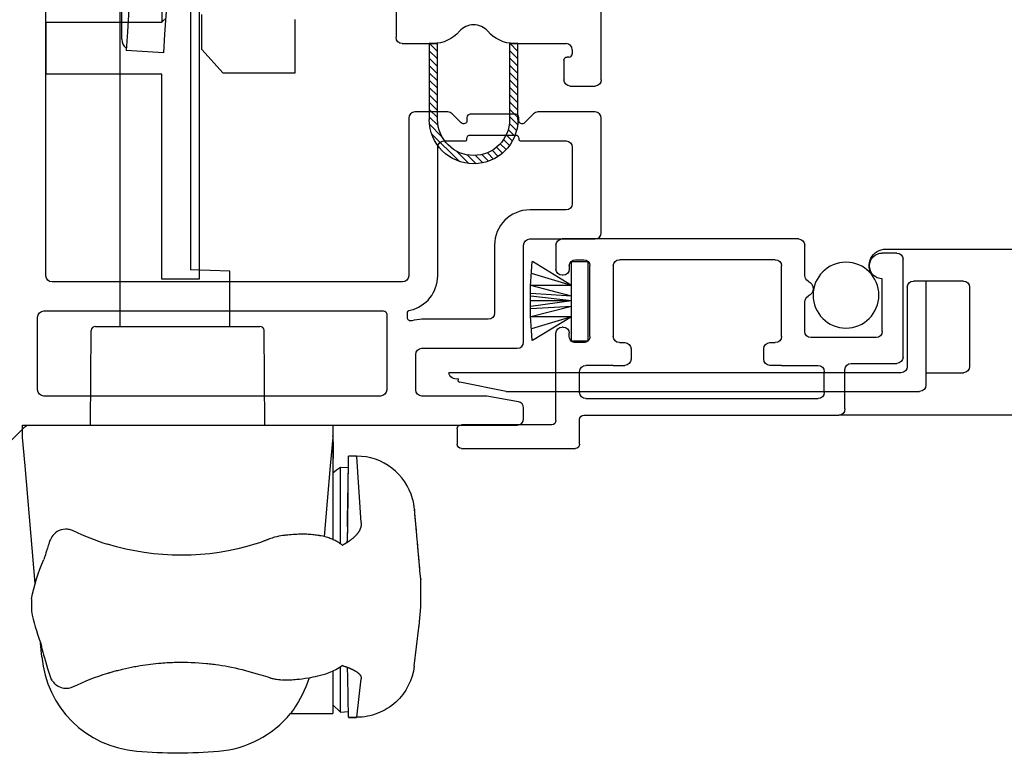
# Model space of a CAD drawing. Units: inches. Extents: x 818.4 to 852.2, y -19.1 to 31.
# Drawn here: x 829.7 to 832.1, y 23.5 to 25.2 of the extents above; entities that cross this region are included whole.
import ezdxf

# ---------------------------------------------------------------- set-up
doc = ezdxf.new("R2010")
doc.units = ezdxf.units.IN
doc.header["$MEASUREMENT"] = 0

# ---------------------------------------------------------------- blocks, each defined once
blk = doc.blocks.new('A$C64443526')
at = {"color": 7, "linetype": 'Continuous', "lineweight": -3}
for p, q in [((0, 0.2025), (0, 1.48)), ((0.495, 0.49), (0.495, 0.305)), ((0.2095, 0.29), (0.085, 0.29)), ((0.2207, 0.2907), (0.201, 0.2711)), ((0.2022, 0.29), (0.201, 0.2888)), ((0.201, 0.1069), (0.201, 0.29)), ((0.201, 0.29), (0.2095, 0.29)), ((0.221, 0.2908), (0.221, 0.1069)), ((0.3947, 0.1069), (0.3947, 0.2908)), ((0.3972, 0.2905), (0.3947, 0.288)), ((0.4144, 0.29), (0.3947, 0.2704)), ((0.4062, 0.29), (0.4147, 0.29)), ((0.48, 0.29), (0.4062, 0.29)), ((0.4147, 0.29), (0.4147, 0.1069)), ((0.07, 0.275), (0.07, 0.2655)), ((0.221, 0.2734), (0.201, 0.2534)), ((0.4147, 0.2727), (0.3947, 0.2527)), ((0.078, 0.2575), (0.082, 0.2575)), ((0.09, 0.2495), (0.09, 0.2025)), ((0.221, 0.2557), (0.201, 0.2357)), ((0.221, 0.238), (0.201, 0.218)), ((0.4147, 0.255), (0.3947, 0.235)), ((0.221, 0.2204), (0.201, 0.2004)), ((0.4147, 0.2373), (0.3947, 0.2173)), ((0.4147, 0.2197), (0.3947, 0.1997)), ((0.221, 0.2027), (0.201, 0.1827)), ((0.4147, 0.202), (0.3947, 0.182)), ((0.075, 0.1875), (0.015, 0.1875)), ((0.221, 0.185), (0.201, 0.165)), ((0.221, 0.1673), (0.201, 0.1473)), ((0.4147, 0.1843), (0.3947, 0.1643)), ((0.4147, 0.1666), (0.3947, 0.1466)), ((0.221, 0.1497), (0.201, 0.1297)), ((0.4147, 0.1489), (0.3947, 0.1289)), ((0.221, 0.132), (0.201, 0.112)), ((0.4147, 0.1313), (0.3947, 0.1113)), ((0.221, 0.1143), (0.2017, 0.095)), ((0.2215, 0.0972), (0.2044, 0.08)), ((0.4141, 0.0953), (0.3842, 0.0653)), ((0.4147, 0.1136), (0.3935, 0.0924)), ((0.2245, 0.0824), (0.2088, 0.0668)), ((0.4091, 0.0726), (0.3422, 0.0056)), ((0.2294, 0.0696), (0.2145, 0.0548)), ((0.2358, 0.0584), (0.2214, 0.044)), ((0.2436, 0.0485), (0.2294, 0.0343)), ((0.2526, 0.0398), (0.2384, 0.0256)), ((0.263, 0.0325), (0.2485, 0.018)), ((0.2747, 0.0266), (0.2596, 0.0115)), ((0.3494, 0.0306), (0.3195, 0.0006)), ((0.2881, 0.0223), (0.272, 0.0062)), ((0.3036, 0.0201), (0.2858, 0.0023)), ((0.3224, 0.0212), (0.3014, 0.0002))]:
    blk.add_line(p, q, dxfattribs=at)
at = {"color": 7, "linetype": 'Continuous', "lineweight": -3, "extrusion": (0, 0, -1)}
for centre, radius, start, end in [((-0.3079, 0.29), 0.045, 40.8322, 139.1678), ((-0.085, 0.275), 0.015, 0, 90), ((-0.2095, 0.375), 0.085, 262.2335, 270), ((-0.4062, 0.375), 0.085, 270, 277.7665), ((-0.078, 0.2655), 0.008, 270, 0)]:
    blk.add_arc(centre, radius, start, end, dxfattribs=at)
at = {"color": 7, "linetype": 'Continuous', "lineweight": -3}
for centre, radius, start, end in [((0.2095, 0.375), 0.085, 270, 319.1678), ((0.4062, 0.375), 0.085, 220.8322, 270), ((0.48, 0.305), 0.015, 270, 0), ((0.082, 0.2495), 0.008, 0, 90), ((0.015, 0.2025), 0.015, 180, 270), ((0.075, 0.2025), 0.015, 270, 0), ((0.3079, 0.1069), 0.1069, 180, 360), ((0.3079, 0.1069), 0.0869, 180, 0)]:
    blk.add_arc(centre, radius, start, end, dxfattribs=at)
blk = doc.blocks.new('A$C4F513CD0')
at = {"color": 7, "linetype": 'Continuous', "lineweight": -3}
for p, q in [((4.2506, 0.505), (4.8206, 0.505)), ((4.0403, 0.4807), (0, 0.4807)), ((4.2356, 0.4166), (4.2356, 0.49)), ((4.8356, 0.49), (4.8356, 0.4325)), ((3.9986, 0.22), (3.9986, 0.456)), ((4.0136, 0.471), (4.0486, 0.471)), ((4.3066, 0.455), (4.6826, 0.455)), ((4.7886, 0.455), (4.7686, 0.455)), ((4.2916, 0.27), (4.2916, 0.44)), ((4.6976, 0.44), (4.6976, 0.27)), ((4.7536, 0.27), (4.7536, 0.44)), ((4.7985, 0.4504), (4.7585, 0.4504)), ((4.7585, 0.4504), (4.7585, 0.2584)), ((4.7985, 0.2584), (4.7985, 0.4504)), ((4.7985, 0.3924), (4.8925, 0.4504)), ((4.8036, 0.44), (4.8036, 0.4325)), ((4.0486, 0.282), (4.0486, 0.409)), ((4.7985, 0.3924), (4.8945, 0.4214)), ((4.8186, 0.4175), (4.8206, 0.4175)), ((3.8382, 0.3885), (3.8382, 0.1975)), ((3.8532, 0.4035), (3.9736, 0.4035)), ((3.9436, 0.4035), (3.9436, 0.1525)), ((3.9886, 0.3885), (3.9886, 0.1975)), ((4.7985, 0.3674), (4.8965, 0.3924)), ((4.7985, 0.3924), (4.8965, 0.3924)), ((4.7985, 0.3674), (4.8965, 0.3734)), ((4.7985, 0.3554), (4.8965, 0.3674)), ((4.2356, 0.282), (4.2356, 0.3534)), ((4.7985, 0.3554), (4.8965, 0.3424)), ((4.7985, 0.3554), (4.8965, 0.3554)), ((4.7985, 0.3424), (4.8965, 0.3174)), ((4.7985, 0.3424), (4.8965, 0.3364)), ((4.7985, 0.3174), (4.8945, 0.2884)), ((4.7985, 0.3174), (4.8925, 0.2604)), ((4.7985, 0.3174), (4.8965, 0.3174)), ((4.8186, 0.2925), (4.8206, 0.2925)), ((4.0636, 0.267), (4.2206, 0.267)), ((4.8036, 0.27), (4.8036, 0.2775)), ((4.8356, 0.067), (4.8356, 0.2775)), ((4.3196, 0.255), (4.3066, 0.255)), ((4.3346, 0.215), (4.3346, 0.24)), ((4.6546, 0.24), (4.6546, 0.215)), ((4.6826, 0.255), (4.6696, 0.255)), ((4.7585, 0.2584), (4.7985, 0.2584)), ((4.7686, 0.255), (4.7886, 0.255)), ((4.1236, 0.205), (4.0136, 0.205)), ((4.1386, 0.095), (4.1386, 0.19)), ((4.2916, 0.2), (4.2036, 0.2)), ((4.2916, 0.2), (4.3196, 0.2)), ((4.6976, 0.2), (4.6696, 0.2)), ((4.6976, 0.2), (4.7636, 0.2)), ((3.9436, 0.1825), (3.8532, 0.1825)), ((4.0036, 0.1825), (5.0942, 0.1825)), ((4.1886, 0.135), (4.1886, 0.185)), ((4.7786, 0.135), (4.7786, 0.185)), ((5.0717, 0.1675), (5.0717, 0.1642)), ((4.9561, 0.1375), (5.0676, 0.1593)), ((4.9561, 0.1375), (3.9586, 0.1375)), ((4.7636, 0.12), (4.2036, 0.12)), ((0, 0.08), (4.1536, 0.08)), ((4.7686, 0.08), (4.1536, 0.08)), ((4.7786, 0.01), (4.7786, 0.07)), ((4.8456, 0.057), (5.0636, 0.057)), ((5.0736, 0.047), (5.0736, 0.01)), ((5.0636, 0), (4.7886, 0))]:
    blk.add_line(p, q, dxfattribs=at)
blk.add_circle((4.1362, 0.3695), 0.0794, dxfattribs=at)
for centre, radius, start, end in [((4.2506, 0.49), 0.015, 90, 180), ((4.8206, 0.49), 0.015, 0, 90), ((4.0403, 0.4407), 0.04, 323.4304, 90), ((4.0136, 0.456), 0.015, 90, 180), ((4.0486, 0.44), 0.031, 270, 90), ((4.3066, 0.44), 0.015, 90, 180), ((4.6826, 0.44), 0.015, 0, 90), ((4.7686, 0.44), 0.015, 90, 180), ((4.7886, 0.44), 0.015, 0, 90), ((4.8186, 0.4325), 0.015, 180, 270), ((4.8206, 0.4325), 0.015, 270, 0), ((3.8235, 0.3554), 1.0738, 354.9245, 5.0755), ((4.2206, 0.4166), 0.015, 295.3769, 0), ((3.8532, 0.3885), 0.015, 90, 180), ((3.9736, 0.3885), 0.015, 0, 90), ((4.2356, 0.385), 0.02, 115.3769, 244.6231), ((4.2206, 0.3534), 0.015, 0, 64.6231), ((4.8186, 0.2775), 0.015, 90, 180), ((4.8206, 0.2775), 0.015, 0, 90), ((4.0636, 0.282), 0.015, 180, 270), ((4.2206, 0.282), 0.015, 270, 0), ((4.3066, 0.27), 0.015, 180, 270), ((4.6826, 0.27), 0.015, 270, 0), ((4.7686, 0.27), 0.015, 180, 228.1897), ((4.7886, 0.27), 0.015, 311.8103, 0), ((4.3196, 0.24), 0.015, 0, 90), ((4.6696, 0.24), 0.015, 90, 180), ((4.7686, 0.27), 0.015, 228.1897, 270), ((4.7886, 0.27), 0.015, 270, 311.8103), ((4.0136, 0.22), 0.015, 180, 270), ((4.3196, 0.215), 0.015, 270, 0), ((4.6696, 0.215), 0.015, 180, 270), ((3.8532, 0.1975), 0.015, 180, 270), ((4.0036, 0.1975), 0.015, 180, 270), ((4.1236, 0.19), 0.015, 0, 90), ((4.2036, 0.185), 0.015, 90, 180), ((4.7636, 0.185), 0.015, 0, 90), ((5.0755, 0.1863), 0.0191, 258.6451, 348.6451), ((3.9586, 0.1525), 0.015, 180, 270), ((5.0667, 0.1642), 0.005, 280, 0), ((4.2036, 0.135), 0.015, 180, 270), ((4.7636, 0.135), 0.015, 270, 0), ((4.1536, 0.095), 0.015, 180, 270), ((4.7686, 0.07), 0.01, 0, 90), ((4.8456, 0.067), 0.01, 180, 270), ((5.0636, 0.047), 0.01, 0, 90), ((4.7886, 0.01), 0.01, 180, 270), ((5.0636, 0.01), 0.01, 270, 0)]:
    blk.add_arc(centre, radius, start, end, dxfattribs=at)
blk = doc.blocks.new('A$C44C61758')
at = {"color": 7, "lineweight": -3}
for p, q in [((0.7206, 1.7206), (0.7206, 2.503)), ((0.6808, 2.1426), (0.7074, 1.7385)), ((0.591, 2.1367), (0.6176, 1.7326)), ((0.6242, 1.8831), (0.6242, 1.7616)), ((0.5552, 1.8203), (0.5552, 1.1643)), ((0.7252, 1.8201), (0.7252, 1.028)), ((0.5342, 1.7928), (0.5342, 1.1421)), ((0.3032, 1.7683), (0.3032, 1.6383)), ((0.5282, 1.6958), (0.5282, 1.7798)), ((0.6242, 1.7617), (0.6231, 1.7628)), ((0.9032, 1.7616), (0.6242, 1.7616)), ((0.9032, 1.6366), (0.9032, 1.7616)), ((0.7074, 1.7385), (0.7104, 1.6936)), ((0.6176, 1.7326), (0.6206, 1.6877)), ((0.4764, 1.6383), (0.5282, 1.6958)), ((0.6206, 1.6877), (0.7104, 1.6936)), ((0.3032, 1.6383), (0.4764, 1.6383)), ((0.6242, 1.1421), (0.6242, 1.6366)), ((0.6242, 1.6366), (0.9032, 1.6366)), ((0.4602, 1.161), (0.5552, 1.1643)), ((0.4602, 1.028), (0.4602, 1.161)), ((0.5342, 1.1421), (0.6242, 1.1421)), ((0.7845, 1.028), (0.3877, 1.028)), ((0.3758, 0.7901), (0.3777, 1.0181)), ((0.7965, 0.7901), (0.7945, 1.0181)), ((0.9601, 0.79), (0.2121, 0.7902)), ((0.2121, 0.79), (0.2121, 0.76)), ((0.9601, 0.76), (0.9601, 0.79)), ((0.212, 0.7629), (0.2111, 0.7375)), ((0.212, 0.7629), (0.212, 0.7629)), ((0.2121, 0.76), (0.2121, 0.5476)), ((0.2121, 0.76), (0.2181, 0.6916)), ((0.2121, 0.76), (0.2121, 0.5142)), ((0.2121, 0.76), (0.2181, 0.6916)), ((0.9541, 0.6916), (0.9601, 0.76)), ((0.2111, 0.7375), (0.2121, 0.6802)), ((0.1435, 0.5553), (0.1544, 0.7134)), ((0.1545, 0.7151), (0.1738, 0.7151)), ((0.1738, 0.715), (0.1738, 0.715)), ((0.1738, 0.715), (0.1738, 0.7147)), ((0.1761, 0.5483), (0.1738, 0.7134)), ((0.1938, 0.689), (0.1741, 0.6879)), ((0.1938, 0.5041), (0.1938, 0.689)), ((0.2181, 0.6916), (0.233, 0.5213)), ((0.9294, 0.4085), (0.9541, 0.6916)), ((0.1766, 0.5099), (0.1761, 0.5483)), ((0.1766, 0.5533), (0.1773, 0.5085)), ((0.1766, 0.5075), (0.1748, 0.5087)), ((0.1766, 0.5099), (0.1766, 0.5099)), ((0.1766, 0.5099), (0.1766, 0.5075)), ((0.1773, 0.5085), (0.1773, 0.5103)), ((0.1886, 0.5003), (0.1882, 0.5005)), ((0, 0.4186), (0.0018, 0.4388)), ((0, 0.4116), (0, 0.4185)), ((0, 0.3817), (0, 0.4116)), ((0, 0.3517), (0, 0.3817)), ((0.9389, 0.3712), (0.9389, 0.3412)), ((0.004, 0.3059), (0, 0.3517)), ((0.0154, 0.2091), (0.0044, 0.3017)), ((0.9139, 0.2314), (0.9168, 0.2653)), ((0.1766, 0.2062), (0.1748, 0.2055)), ((0.1761, 0.1823), (0.1766, 0.2048)), ((0.1766, 0.2062), (0.1766, 0.2048)), ((0.1766, 0.2048), (0.1766, 0.2048)), ((0.1766, 0.2047), (0.1766, 0.2047)), ((0.1766, 0.2047), (0.1766, 0.2047)), ((0.1766, 0.2047), (0.1766, 0.2047)), ((0.1766, 0.2047), (0.1766, 0.2047)), ((0.1766, 0.2047), (0.1766, 0.2047)), ((0.1766, 0.2047), (0.1766, 0.2047)), ((0.1766, 0.2047), (0.1766, 0.2047)), ((0.1766, 0.2047), (0.1766, 0.2047)), ((0.1883, 0.2102), (0.188, 0.2101)), ((0.1938, 0.0983), (0.1938, 0.2058)), ((0.2121, 0.1961), (0.2121, 0.095)), ((0.1544, 0.0856), (0.1435, 0.1782)), ((0.1738, 0.0856), (0.1761, 0.1823)), ((0.1938, 0.0983), (0.1741, 0.0993)), ((0.2121, 0.1157), (0.1938, 0.0983)), ((0.3138, 0.095), (0.2121, 0.095)), ((0.1738, 0.0856), (0.1545, 0.0856)), ((0.1738, 0.0851), (0.1738, 0.0851))]:
    blk.add_line(p, q, dxfattribs=at)
for centre, radius, start, end in [((136.9933, 133.3928), 189.5344, 223.984374, 223.984832), ((138.2443, 134.5167), 191.2151, 223.96681, 223.967269), ((139.3704, 135.6406), 192.8058, 223.975334, 223.975792), ((280.3715, 272.0145), 388.9667, 224.010329, 224.010559), ((282.8726, 274.0134), 392.1545, 223.96671, 223.966939), ((0.212, 0.7629), 0.0000161, 149.454, 157.4159), ((0.212, 0.7629), 0.00000751, 176.1836, 183.8164), ((0.212, 0.7629), 0.0000181, 149.8874, 156.9825), ((0.212, 0.7629), 0.0000198, 150.1962, 156.6737), ((0.212, 0.7629), 0.0000223, 113.6869, 119.4432), ((0.212, 0.7629), 0.0000253, 150.8984, 155.9715), ((0.2121, 0.7629), 0.0000367, 132.7932, 137.2068), ((0.212, 0.7629), 0.0000332, 114.6371, 118.493), ((0.2121, 0.7628), 0.0000617, 122.016, 125.3641), ((0.2121, 0.7629), 0.0000553, 133.5334, 136.4666), ((0.2121, 0.7628), 0.0000707, 107.154, 109.7159), ((0.2121, 0.7628), 0.0000914, 122.5597, 124.8205), ((0.2121, 0.7628), 0.000128, 115.5674, 117.5627), ((0.2121, 0.7628), 0.000102, 107.5444, 109.3255), ((0.2121, 0.7628), 0.000162, 115.7742, 117.3559), ((0.2121, 0.7627), 0.000181, 115.8579, 117.2722), ((0.2121, 0.7627), 0.000228, 100.6683, 101.9515), ((0.2122, 0.7627), 0.000216, 115.9716, 117.1585), ((0.2121, 0.7626), 0.00028, 100.7885, 101.8313), ((0.2122, 0.7625), 0.000406, 107.9891, 108.8808), ((0.2121, 0.7626), 0.000323, 100.8574, 101.7625), ((0.2122, 0.7626), 0.000368, 107.9426, 108.9273), ((0.2123, 0.7624), 0.000536, 108.0971, 108.7728), ((0.2124, 0.7616), 0.00136, 101.2027, 101.4172), ((0.2122, 0.7624), 0.000539, 103.5977, 104.4748), ((0.2122, 0.7624), 0.000534, 98.8098, 100.1148), ((0.2125, 0.7612), 0.00178, 102.9598, 103.5213), ((0.1314, 0.7134), 0.0424, 0.8832, 1.8047), ((-0.1609, 0.7065), 0.3348, 1.1092, 1.2891), ((-0.8823, 0.6904), 1.0563, 1.1468, 1.2254), ((-2.2979, 0.6622), 2.4722, 1.1002, 1.1428), ((-4.5994, 0.6175), 4.7742, 1.0799, 1.1069), ((-8.0205, 0.5487), 8.196, 1.09118, 1.10974), ((-12.6593, 0.4658), 12.8355, 1.05335, 1.0671), ((-19.2093, 0.3389), 19.3867, 1.06214, 1.07245), ((-27.0273, 0.1893), 27.2061, 1.06356, 1.07181), ((-37.1275, 0.0111), 37.3079, 1.04264, 1.04928), ((-49.3153, -0.2186), 49.4979, 1.04633, 1.05183), ((-64.2506, -0.4923), 64.4357, 1.042568, 1.047151), ((-77.1589, -0.7255), 77.3461, 1.037133, 1.041258), ((-99.0587, -1.1118), 99.2494, 1.027839, 1.031277), ((-121.8253, -1.5461), 122.02, 1.037018, 1.039997), ((-139.8252, -1.862), 140.0227, 1.030179, 1.032929), ((-161.2569, -2.2344), 161.4576, 1.023066, 1.025587), ((-184.8499, -2.6803), 185.0549, 1.02838, 1.030671), ((-239.7623, -3.6441), 239.9757, 1.021314, 1.023148), ((-254.1059, -3.902), 254.3216, 1.019977, 1.02181), ((-240.3801, -3.6569), 240.5936, 1.017747, 1.01981), ((-346.241, -5.5543), 346.4715, 1.019144, 1.020519), ((-958.3242, -16.3956), 958.6507, 1.0158649, 1.0163232), ((-321.6053, -5.1234), 321.8321, 1.017246, 1.01908), ((-341.2613, -5.4596), 341.4909, 1.012356, 1.015106), ((-907.4901, -15.4787), 907.8084, 1.0118253, 1.0132003), ((0.2132, 0.5532), 0.0698, 178.2723, 180.5051), ((0.1696, 0.552), 0.0262, 178.666, 183.2097), ((0.1729, 0.5521), 0.0294, 183.0951, 185.7283), ((0.2334, 0.562), 0.0907, 188.1073, 188.7783), ((0.1794, 0.5536), 0.0361, 188.6864, 190.5579), ((0.1733, 0.552), 0.0298, 189.679, 192.1023), ((0.1512, 0.5512), 0.0255, 1.7265, 2.0666), ((0.1381, 0.5507), 0.0385, 1.6016, 1.8489), ((0.0185, 0.5481), 0.1582, 1.2477, 1.3126), ((-0.8534, 0.5315), 1.0302, 1.1067, 1.1181), ((-0.2627, 0.5423), 0.4394, 1.1483, 1.1804), ((-0.3287, 0.5421), 0.5054, 0.9961, 1.0282), ((-0.6915, 0.5342), 0.8683, 1.0773, 1.0982), ((-1.1256, 0.528), 1.3024, 0.9773, 0.9926), ((-1.3848, 0.5213), 1.5617, 1.0456, 1.0596), ((-1.7715, 0.5166), 1.9484, 0.9649, 0.9771), ((-2.2845, 0.5047), 2.4615, 1.0294, 1.0397), ((-2.9352, 0.4961), 3.1123, 0.9646, 0.9733), ((-3.6264, 0.4876), 3.8035, 0.9092, 0.9168), ((-4.24, 0.4727), 4.4173, 0.9694, 0.9763), ((-4.7965, 0.4668), 4.9739, 0.9225, 0.9289), ((-6.1603, 0.4379), 6.3379, 0.98004, 0.98531), ((-9.9566, 0.3793), 10.1347, 0.94056, 0.944), ((0.1787, 0.5531), 0.0353, 192.1558, 194.1721), ((0.1823, 0.5543), 0.0391, 194.5058, 196.3138), ((0.181, 0.5539), 0.0377, 196.3417, 198.2464), ((0.1812, 0.5539), 0.0379, 198.1722, 200.0934), ((0.183, 0.5547), 0.0399, 200.1741, 202.0224), ((0.1847, 0.5553), 0.0417, 202.0485, 203.8406), ((0.1858, 0.556), 0.043, 203.9576, 205.7199), ((0.1873, 0.5567), 0.0446, 205.7238, 207.4445), ((0.1891, 0.5577), 0.0467, 207.532, 209.2061), ((0.191, 0.5587), 0.0488, 209.2147, 210.8396), ((0.1928, 0.56), 0.0511, 210.948, 212.5282), ((0.195, 0.5614), 0.0537, 212.5697, 214.1011), ((0.1972, 0.5629), 0.0563, 214.1335, 215.6191), ((0.1996, 0.5647), 0.0594, 215.6743, 217.1108), ((0.202, 0.5667), 0.0624, 217.1793, 218.5707), ((0.2047, 0.5689), 0.0659, 218.6071, 219.9508), ((0.2074, 0.5712), 0.0695, 220.0303, 221.3299), ((0.2104, 0.5739), 0.0735, 221.3497, 222.6035), ((0.2134, 0.5768), 0.0776, 222.6912, 223.9031), ((0.2166, 0.5799), 0.0821, 223.9319, 225.1003), ((-39.4483, -0.0796), 39.6299, 0.90319, 0.9041), ((13.9476, 0.7739), 13.7727, 180.95202, 180.95477), ((10.9892, 0.7159), 10.8139, 180.90886, 180.91253), ((15.3642, 0.7933), 15.1896, 180.94168, 180.94443), ((19.2768, 0.8676), 19.1028, 180.97369, 180.97598), ((20.2018, 0.8668), 20.0276, 180.92867, 180.93096), ((21.0768, 0.891), 20.9029, 180.95826, 180.96055), ((24.4824, 0.929), 24.3087, 180.91562, 180.91769), ((28.6456, 1.0392), 28.4731, 181.00527, 181.00711), ((29.8643, 1.0071), 29.6912, 180.90368, 180.90551), ((35.4626, 1.1445), 35.2909, 180.98496, 180.98656), ((36.8911, 1.1435), 36.7193, 180.94661, 180.94821), ((38.284, 1.1781), 38.1126, 180.96567, 180.96727), ((46.3019, 1.2842), 46.1311, 180.93087, 180.93224), ((47.9269, 1.3247), 47.7566, 180.94916, 180.95053), ((49.6769, 1.3652), 49.507, 180.9638, 180.96517), ((61.577, 1.5807), 61.409, 180.979145, 180.980291), ((63.677, 1.5794), 63.5087, 180.946751, 180.947897), ((65.727, 1.6282), 65.5592, 180.960822, 180.961968), ((67.827, 1.6768), 67.6598, 180.973319, 180.974465), ((69.927, 1.7254), 69.7603, 180.985064, 180.98621), ((89.9896, 2.024), 89.825, 180.956376, 180.957293), ((92.6146, 2.0851), 92.4507, 180.967938, 180.968855), ((0.2198, 0.5833), 0.0868, 225.1699, 226.2986), ((0.2234, 0.587), 0.0919, 226.2903, 227.378), ((0.2268, 0.591), 0.0972, 227.4995, 228.55), ((0.2306, 0.5953), 0.1029, 228.5303, 229.5426), ((0.2343, 0.5999), 0.1088, 229.6226, 230.6003), ((0.2383, 0.6048), 0.1152, 230.6142, 231.5561), ((0.2424, 0.6101), 0.1219, 231.5976, 232.507), ((0.2466, 0.6158), 0.129, 232.5523, 233.4292), ((0.2508, 0.6216), 0.1361, 233.4731, 234.3217), ((0.2556, 0.6282), 0.1443, 234.3167, 235.1329), ((0.2607, 0.636), 0.1535, 235.2293, 236.0124), ((0.165, 0.5101), 0.0116, 359.9629, 0.0371), ((0.1669, 0.5094), 0.00969, 3.7696, 3.8585), ((0.1703, 0.5096), 0.00631, 4.709, 4.8183), ((0.1716, 0.5101), 0.00504, 359.9318, 0.0682), ((0.1737, 0.5098), 0.00294, 6.2518, 6.4285), ((0.1746, 0.5101), 0.00195, 359.8825, 0.1175), ((0.1754, 0.5099), 0.00122, 7.9637, 8.2965), ((0.176, 0.5101), 0.000575, 359.7509, 0.2491), ((0.1763, 0.5101), 0.000271, 359.5768, 0.4232), ((0.1765, 0.5101), 0.000076, 25.7219, 27.4082), ((0.1766, 0.5101), 0.0000111, 357.4067, 2.5933), ((0.1766, 0.5101), 0.000000876, 145.1743, 214.8257), ((0.1766, 0.5101), 0.00000664, 166.9388, 193.0612), ((0.1767, 0.5101), 0.000061, 178.1205, 181.8795), ((0.1768, 0.5101), 0.000209, 167.9924, 169.3877), ((0.1771, 0.5101), 0.000542, 179.6303, 180.3697), ((0.1777, 0.5101), 0.00115, 179.7757, 180.2243), ((0.1785, 0.5101), 0.00189, 179.8486, 180.1514), ((0.1797, 0.5101), 0.00314, 179.8905, 180.1095), ((0.1809, 0.5104), 0.00427, 184.3112, 184.4863), ((0.1799, 0.5101), 0.00332, 179.8878, 180.1122), ((0.1789, 0.5101), 0.00227, 179.8105, 180.1895), ((0.1397, 0.51), 0.0369, 359.9821, 0.0179), ((0.1455, 0.5086), 0.0311, 2.5823, 2.6228), ((0.1519, 0.5088), 0.0248, 2.8393, 2.8856), ((0.1563, 0.5089), 0.0203, 2.986, 3.0396), ((0.1601, 0.5091), 0.0165, 3.1485, 3.2111), ((0.1785, 0.51), 0.00194, 179.7935, 180.2065), ((0.1792, 0.5102), 0.00257, 183.6467, 183.9815), ((0.1793, 0.5102), 0.00274, 183.4086, 183.7441), ((0.179, 0.51), 0.00238, 179.8073, 180.1927), ((0.1799, 0.5102), 0.00332, 183.4379, 183.7148), ((0.186, 0.5106), 0.00944, 183.7685, 183.8597), ((0.1796, 0.5101), 0.00301, 182.8318, 183.1937), ((0.1316, 0.5081), 0.045, 2.2747, 2.3065), ((0.1799, 0.5101), 0.00326, 183.2949, 183.8578), ((0.1861, 0.5106), 0.00956, 183.9595, 184.2118), ((0.365, 0.7975), 0.3458, 236.9912, 237.1152), ((95.3021, 2.1461), 95.1389, 180.978218, 180.979135), ((97.9271, 2.1445), 97.7635, 180.951941, 180.952858), ((100.6147, 2.2679), 100.4527, 180.997749, 180.998666), ((103.1772, 2.2663), 103.0149, 180.97292, 180.973837), ((105.9272, 2.3271), 105.7655, 180.981465, 180.982382), ((144.6773, 2.9296), 144.5202, 180.957801, 180.958488), ((148.1773, 3.0112), 148.0211, 180.967398, 180.968086), ((0.2482, 0.6164), 0.1303, 237.0187, 237.2699), ((0.2578, 0.6313), 0.148, 237.2567, 237.4016), ((0.4314, 0.9032), 0.4707, 237.4358, 237.4713), ((0.2754, 0.6599), 0.1816, 237.6811, 237.7833), ((0.2579, 0.6311), 0.148, 237.5763, 237.7101), ((0.2712, 0.653), 0.1736, 237.8491, 237.9609), ((0.2804, 0.6671), 0.1904, 237.8717, 237.9726), ((0.2748, 0.6577), 0.1795, 237.9048, 238.0125), ((0.2729, 0.6556), 0.1767, 238.1718, 238.282), ((0.2756, 0.6593), 0.1812, 238.1731, 238.2806), ((0.2771, 0.6622), 0.1845, 238.3504, 238.4565), ((0.2772, 0.6617), 0.1841, 238.3503, 238.4567), ((0.2777, 0.6629), 0.1854, 238.5253, 238.6314), ((0.2786, 0.6643), 0.1871, 238.6124, 238.7178), ((0.2793, 0.6659), 0.1888, 238.7849, 238.8899), ((0.28, 0.6664), 0.1896, 238.7851, 238.8897), ((0.2808, 0.6681), 0.1914, 238.956, 239.06), ((0.2815, 0.6692), 0.1927, 239.0408, 239.1444), ((0.2817, 0.6703), 0.1938, 239.2664, 239.3695), ((0.283, 0.6714), 0.1954, 239.2094, 239.312), ((0.2837, 0.6725), 0.1968, 239.293, 239.3952), ((0.2845, 0.6743), 0.1986, 239.4589, 239.5606), ((0.2847, 0.6754), 0.1997, 239.6812, 239.7825), ((0.286, 0.6766), 0.2014, 239.6233, 239.7242), ((0.2868, 0.6778), 0.2028, 239.705, 239.8054), ((0.287, 0.6795), 0.2045, 240.0059, 240.1058), ((0.2884, 0.6802), 0.2057, 239.8671, 239.9665), ((0.2883, 0.6816), 0.2069, 240.1658, 240.2651), ((0.2897, 0.6828), 0.2086, 240.1069, 240.2057), ((0.2899, 0.6846), 0.2103, 240.4029, 240.5012), ((0.2913, 0.6853), 0.2116, 240.2652, 240.363), ((0.2915, 0.6872), 0.2133, 240.5591, 240.6565), ((0.2929, 0.6885), 0.2152, 240.4995, 240.5964), ((0.2929, 0.6893), 0.2159, 240.7138, 240.8105), ((0.2946, 0.6911), 0.2183, 240.654, 240.75), ((0.2948, 0.693), 0.2201, 240.9431, 241.0387), ((0.1688, 0.1705), 0.0283, 136.3247, 138.2565), ((0.1708, 0.1686), 0.0311, 134.422, 136.2357), ((0.1729, 0.1663), 0.0342, 132.5967, 134.307), ((0.1752, 0.1638), 0.0376, 130.8526, 132.4596), ((0.1775, 0.1609), 0.0413, 129.223, 130.7378), ((0.1801, 0.1578), 0.0453, 127.7652, 129.1891), ((0.1826, 0.1542), 0.0497, 126.2374, 127.5811), ((0.1854, 0.1503), 0.0545, 124.9332, 126.1975), ((0.1883, 0.146), 0.0597, 123.629, 124.8237), ((0.1914, 0.1413), 0.0653, 122.4832, 123.6094), ((0.1945, 0.1362), 0.0713, 121.2984, 122.3641), ((0.1979, 0.1306), 0.0778, 120.3025, 121.3087), ((0.2011, 0.1246), 0.0847, 119.1974, 120.1512), ((0.2048, 0.1179), 0.0922, 118.2663, 119.1686), ((0.2085, 0.1109), 0.1002, 117.3516, 118.2083), ((0.2124, 0.1034), 0.1087, 116.5417, 117.3537), ((0.2162, 0.0953), 0.1176, 115.678, 116.4506), ((0.2203, 0.0864), 0.1274, 114.8943, 115.6276), ((0.2246, 0.0771), 0.1376, 114.154, 114.8526), ((0.229, 0.0672), 0.1485, 113.495, 114.1599), ((0.2332, 0.057), 0.1596, 112.7871, 113.4231), ((0.238, 0.0452), 0.1723, 112.143, 112.7476), ((0.2433, 0.0322), 0.1863, 111.5487, 112.1226), ((0.3244, -0.1811), 0.4145, 110.7975, 110.888), ((0.1757, 0.2048), 0.000906, 359.9684, 0.0316), ((0.1757, 0.2048), 0.000859, 359.9667, 0.0333), ((0.1758, 0.2048), 0.000814, 359.9648, 0.0352), ((0.1758, 0.2048), 0.000772, 359.9629, 0.0371), ((0.1759, 0.2048), 0.000727, 359.9606, 0.0394), ((0.1759, 0.2048), 0.000687, 359.9583, 0.0417), ((0.176, 0.2047), 0.000646, 359.9557, 0.0443), ((0.176, 0.2047), 0.000607, 359.9528, 0.0472), ((0.176, 0.2047), 0.000568, 359.9496, 0.0504), ((0.1761, 0.2047), 0.000496, 359.9422, 0.0578), ((0.1761, 0.2047), 0.000463, 359.9381, 0.0619), ((0.1762, 0.2047), 0.000397, 359.9279, 0.0721), ((0.1762, 0.2047), 0.000367, 359.922, 0.078), ((0.1763, 0.2047), 0.000309, 359.9073, 0.0927), ((0.1763, 0.2047), 0.000277, 359.8965, 0.1035), ((0.1763, 0.2047), 0.000252, 359.8863, 0.1137), ((0.1764, 0.2049), 0.000217, 314.813, 315.187), ((0.1765, 0.2047), 0.000108, 359.734, 0.266), ((0.1765, 0.2047), 0.0000739, 359.6126, 0.3874), ((0.2333, 0.0597), 0.1571, 110.7326, 110.9152), ((0.2408, 0.0387), 0.1793, 110.4832, 110.588), ((0.3808, -0.3361), 0.5794, 110.4651, 110.4906), ((0.2553, 0.0003), 0.2204, 110.3774, 110.4512), ((0.2416, 0.0377), 0.1806, 110.3534, 110.4499), ((0.2523, 0.0076), 0.2125, 110.1562, 110.2366), ((0.2599, -0.012), 0.2335, 110.1791, 110.2515), ((0.2554, -0.0004), 0.221, 110.0435, 110.1205), ((0.2549, 0.0018), 0.2188, 110.0253, 110.1039), ((0.2564, -0.0036), 0.2245, 109.8469, 109.9234), ((0.2579, -0.0075), 0.2286, 109.7827, 109.8581), ((0.2589, -0.0089), 0.2303, 109.8323, 109.9077), ((0.2587, -0.0102), 0.2314, 109.5909, 109.666), ((0.2597, -0.0122), 0.2336, 109.5912, 109.6657), ((0.2612, -0.015), 0.2367, 109.642, 109.716), ((0.2612, -0.0178), 0.2394, 109.3412, 109.4148), ((0.262, -0.0191), 0.2409, 109.3414, 109.4146), ((0.2636, -0.0212), 0.2434, 109.4552, 109.5278), ((0.2636, -0.0242), 0.2462, 109.1581, 109.2303), ((0.2644, -0.0264), 0.2486, 109.0978, 109.1695), ((0.266, -0.0286), 0.2512, 109.2111, 109.2824), ((0.2661, -0.0308), 0.2533, 108.9783, 109.0491), ((0.2669, -0.0331), 0.2557, 108.9191, 108.9894), ((0.2675, -0.0346), 0.2573, 108.8601, 108.9302), ((0.2691, -0.0377), 0.2608, 108.9142, 108.9839), ((0.2692, -0.0401), 0.2631, 108.6854, 108.7546), ((0.27, -0.0425), 0.2656, 108.6279, 108.6967), ((0.2709, -0.0449), 0.2682, 108.5708, 108.6391), ((0.2718, -0.0474), 0.2708, 108.514, 108.5819), ((0.2727, -0.0499), 0.2735, 108.4576, 108.525), ((0.2733, -0.0524), 0.276, 108.3454, 108.4125), ((0.275, -0.0549), 0.279, 108.4574, 108.5241), ((0.2751, -0.0566), 0.2807, 108.2901, 108.3564), ((0.276, -0.0601), 0.2843, 108.18, 108.2458), ((0.2766, -0.0627), 0.2869, 108.071, 108.1365), ((0.2776, -0.0646), 0.289, 108.0712, 108.1363), ((0.1525, 0.1801), 0.00908, 174.561, 182.2332), ((0.1674, 0.1794), 0.0239, 179.1375, 182.951), ((0.154, 0.18), 0.0106, 170.3309, 174.6511), ((0.176, 0.1739), 0.0334, 165.2222, 166.3111), ((0.1568, 0.1789), 0.0135, 162.3461, 165.3407), ((0.1551, 0.1798), 0.0116, 159.9203, 163.6852), ((0.1577, 0.1788), 0.0144, 156.6948, 159.7303), ((0.1597, 0.1777), 0.0167, 153.4783, 156.1195), ((0.1598, 0.1776), 0.0168, 150.5995, 153.298), ((0.1607, 0.1771), 0.0178, 148.0461, 150.6749), ((0.1623, 0.1761), 0.0197, 145.3142, 147.7588), ((0.1639, 0.1749), 0.0217, 142.9647, 145.2528), ((0.1653, 0.1737), 0.0236, 140.5823, 142.7581), ((0.167, 0.1723), 0.0258, 138.4537, 140.5053), ((0.0738, 0.0889), 0.1001, 358.0737, 358.108), ((-0.1339, 0.0933), 0.3078, 358.5605, 358.5754), ((-0.0762, 0.0951), 0.2502, 357.7944, 357.8004), ((0.0831, 0.0855), 0.0907, 359.9883, 0.0117), ((0.1118, 0.0854), 0.0619, 359.9875, 0.0125), ((0.1097, 0.0875), 0.0641, 358.0774, 358.1043), ((0.0863, 0.0885), 0.0876, 357.9454, 357.9638), ((0.1454, 0.0866), 0.0284, 357.2525, 357.2949), ((0.1402, 0.0868), 0.0336, 357.3786, 357.4162), ((0.1352, 0.0853), 0.0386, 359.9829, 0.0171), ((0.1273, 0.0872), 0.0466, 357.5993, 357.6288), ((0.1141, 0.0876), 0.0597, 357.7849, 357.8099), ((0.1651, 0.0852), 0.00866, 359.9537, 0.0463), ((0.1619, 0.0859), 0.0119, 356.3849, 356.4624), ((0.1589, 0.0852), 0.0149, 359.9673, 0.0327), ((0.1554, 0.0862), 0.0184, 356.7921, 356.8482), ((0.1502, 0.0852), 0.0236, 359.9757, 0.0243), ((0.1738, 0.0851), 0.00000271, 338.3368, 21.6632), ((0.1737, 0.0851), 0.0000386, 339.2167, 343.9134), ((0.1736, 0.0851), 0.00014, 359.1824, 0.8176), ((0.1734, 0.0851), 0.000408, 359.5785, 0.4215), ((0.173, 0.0852), 0.000804, 351.618, 352.1218), ((0.1724, 0.0851), 0.00135, 359.8302, 0.1698), ((0.1716, 0.0853), 0.00215, 353.5391, 353.7805), ((0.1703, 0.0851), 0.00345, 359.9088, 0.0912), ((0.1689, 0.0851), 0.00487, 359.9294, 0.0706), ((0.1672, 0.0856), 0.00659, 355.5446, 355.658)]:
    blk.add_arc(centre, radius, start, end, dxfattribs=at)
at = {"color": 7, "lineweight": -3, "extrusion": (0, 0, -1)}
for centre, radius, start, end in [((-0.3877, 1.018), 0.01, 0.5, 90), ((-0.7845, 1.018), 0.01, 90, 179.5), ((-0.222, 0.7625), 0.01, 2, 8.9179), ((-0.6648, 0.2532), 0.25, 185, 265.4482), ((-0.5074, 0.2532), 0.25, 274.5518, 320.7645)]:
    blk.add_arc(centre, radius, start, end, dxfattribs=at)
at = {"color": 7, "lineweight": -3}
for points in [[(0.7206, 1.7206), (0.7204, 1.7116), (0.7174, 1.7047), (0.7109, 1.7)], [(0.7109, 1.7), (0.7103, 1.6996), (0.71, 1.6992), (0.71, 1.6988)], [(0.1545, 0.715), (0.1545, 0.715), (0.1545, 0.7151), (0.1545, 0.7151)], [(0.1545, 0.7134), (0.1545, 0.7142), (0.1545, 0.7149), (0.1545, 0.715)], [(0.1738, 0.7134), (0.1738, 0.7143), (0.1738, 0.7148), (0.1738, 0.715)], [(0.2121, 0.6749), (0.2062, 0.6797), (0.2, 0.6843), (0.1938, 0.689)], [(0.0151, 0.5872), (0.0151, 0.587), (0.0151, 0.5868), (0.015, 0.5856)], [(0.7548, 0.5024), (0.7832, 0.5111), (0.811, 0.522), (0.8378, 0.5348)], [(0.8378, 0.5348), (0.8378, 0.535), (0.8379, 0.5351), (0.838, 0.5351)], [(0.3973, 0.5034), (0.3975, 0.5034), (0.3976, 0.5032), (0.3976, 0.5029)], [(0.3973, 0.5034), (0.513, 0.4673), (0.6396, 0.467), (0.7552, 0.5029)], [(0.7548, 0.5024), (0.7548, 0.5027), (0.7549, 0.5028), (0.7552, 0.5029)], [(0.9389, 0.3712), (0.9322, 0.4037), (0.9222, 0.4355), (0.9087, 0.4658)], [(0.9389, 0.3412), (0.9337, 0.3162), (0.9265, 0.2916), (0.9175, 0.2677)], [(0.0045, 0.3015), (0.0043, 0.3031), (0.0041, 0.3047), (0.004, 0.3063)], [(0.1887, 0.2102), (0.1986, 0.2029), (0.21, 0.1971), (0.2223, 0.1929)], [(0.3975, 0.1914), (0.3936, 0.1904), (0.3897, 0.1893), (0.3859, 0.1882)], [(0.8376, 0.1595), (0.8109, 0.1723), (0.7831, 0.1832), (0.7548, 0.1919)], [(0.3634, 0.181), (0.3634, 0.1809), (0.3634, 0.1809), (0.3633, 0.1809)], [(0.3859, 0.1882), (0.3784, 0.1859), (0.3709, 0.1835), (0.3634, 0.181)], [(0.8882, 0.1735), (0.8901, 0.1763), (0.8917, 0.1795), (0.8928, 0.1828)], [(0.8928, 0.1828), (0.893, 0.183), (0.8932, 0.1833), (0.8933, 0.1838)], [(0.1738, 0.0851), (0.1674, 0.0851), (0.1609, 0.0851), (0.1545, 0.0851)], [(0.6847, 0.0039), (0.6188, -0.0013), (0.5536, -0.0013), (0.4876, 0.0039)]]:
    blk.add_open_spline(points, degree=3, dxfattribs=at)
for points, knots in [([(0.0018, 0.4388), (0.0018, 0.4388), (0.0018, 0.4388), (0.0018, 0.4388), (0.0018, 0.4388), (0.0018, 0.4388), (0.0018, 0.4388), (0.0018, 0.4388), (0.0018, 0.4388), (0.0018, 0.4389), (0.0018, 0.4389), (0.0018, 0.4389), (0.0018, 0.4389), (0.0018, 0.439), (0.0018, 0.4391), (0.0018, 0.4391), (0.0018, 0.4392), (0.0018, 0.4393), (0.0018, 0.4395), (0.0018, 0.4396), (0.0019, 0.4398), (0.0019, 0.4401), (0.0019, 0.4405), (0.002, 0.4409), (0.002, 0.4414), (0.0021, 0.4422), (0.0021, 0.4431), (0.0022, 0.444), (0.0023, 0.4454), (0.0025, 0.4472), (0.0027, 0.4495), (0.0029, 0.4518), (0.0032, 0.4552), (0.0036, 0.4598), (0.0041, 0.4656), (0.0046, 0.4713), (0.0054, 0.48), (0.0064, 0.4917), (0.0077, 0.5061), (0.009, 0.5203), (0.0103, 0.5354), (0.0117, 0.5512), (0.0131, 0.5669), (0.0149, 0.5844), (0.0141, 0.5816), (0.0166, 0.5997), (0.0309, 0.6681), (0.0915, 0.7157), (0.1545, 0.7151)], [0, 0, 0, 0, 0.000022, 0.000033, 0.000044, 0.000066, 0.000088, 0.00011, 0.000131, 0.000186, 0.000241, 0.000295, 0.00035, 0.000487, 0.000623, 0.00076, 0.000897, 0.001238, 0.00158, 0.001921, 0.002263, 0.003117, 0.003971, 0.004824, 0.005678, 0.007813, 0.009949, 0.012084, 0.01422, 0.019564, 0.024915, 0.030275, 0.035645, 0.049132, 0.062725, 0.076444, 0.090307, 0.125732, 0.162601, 0.201397, 0.242726, 0.295255, 0.356684, 0.433435, 0.539853, 0.550712, 0.587641, 1, 1, 1, 1]), ([(0.0018, 0.4388), (0.0023, 0.4453), (0.0034, 0.4577), (0.005, 0.4759), (0.0065, 0.4929), (0.008, 0.5091), (0.0093, 0.5241), (0.0104, 0.536), (0.0111, 0.5449), (0.0116, 0.5505), (0.0121, 0.555), (0.0124, 0.5586), (0.0127, 0.562), (0.0132, 0.5671), (0.0138, 0.5743), (0.0145, 0.5819), (0.015, 0.5867), (0.0151, 0.5874), (0.0151, 0.5872)], [0, 0, 0, 0, 0.121718, 0.229639, 0.33756, 0.435354, 0.533148, 0.618781, 0.661598, 0.704414, 0.728248, 0.752081, 0.775914, 0.799747, 0.855558, 0.911369, 0.96718, 1, 1, 1, 1]), ([(0.1886, 0.5003), (0.1909, 0.5021), (0.1958, 0.5055), (0.2041, 0.5105), (0.2136, 0.515), (0.2256, 0.5196), (0.2348, 0.5219), (0.2403, 0.5229)], [0, 0, 0, 0, 0.0465229, 0.0964059, 0.1492611, 0.2047009, 0.2825939, 0.2825939, 0.2825939, 0.2825939]), ([(0.2403, 0.5229), (0.2407, 0.523), (0.2414, 0.5231), (0.2425, 0.5233), (0.2442, 0.5236), (0.246, 0.5239), (0.2495, 0.5245), (0.2543, 0.5251), (0.2635, 0.5262), (0.2726, 0.5268), (0.2856, 0.5271), (0.2971, 0.5268), (0.3111, 0.526), (0.3216, 0.525), (0.3357, 0.5232), (0.3482, 0.5209), (0.3611, 0.517), (0.3663, 0.5149), (0.3676, 0.5144)], [0, 0, 0, 0, 0.005901, 0.011799, 0.019169, 0.033898, 0.041256, 0.077718, 0.114055, 0.20192, 0.245561, 0.373111, 0.456502, 0.621715, 0.71103, 0.888555, 0.982223, 1, 1, 1, 1]), ([(0.838, 0.5351), (0.8393, 0.5358), (0.8436, 0.5375), (0.8553, 0.5403), (0.8828, 0.5348), (0.8915, 0.5185), (0.894, 0.5118)], [0, 0, 0, 0, 0.053893, 0.16691, 0.41476, 1, 1, 1, 1]), ([(0.1766, 0.5099), (0.1767, 0.51), (0.1779, 0.5069), (0.1789, 0.5062), (0.1804, 0.5051)], [0, 0, 0, 0, 0.014437, 1, 1, 1, 1]), ([(0.3676, 0.5144), (0.3679, 0.5143), (0.3686, 0.514), (0.3702, 0.5134), (0.3725, 0.5125), (0.3756, 0.5113), (0.3804, 0.5095), (0.3856, 0.5075), (0.3919, 0.5053), (0.3947, 0.5043), (0.3973, 0.5034)], [0, 0, 0, 0, 0.032512, 0.064983, 0.165471, 0.265658, 0.390456, 0.6388, 0.821909, 1, 1, 1, 1]), ([(0.894, 0.5118), (0.8946, 0.5101), (0.8969, 0.5035), (0.9019, 0.4883), (0.9061, 0.4746), (0.9081, 0.4679), (0.9087, 0.4658)], [0, 0, 0, 0, 0.0458687, 0.1788179, 0.4304607, 0.5901146, 0.5901146, 0.5901146, 0.5901146]), ([(0.9175, 0.2677), (0.9174, 0.2673), (0.9168, 0.265), (0.9156, 0.26), (0.9104, 0.2396), (0.9029, 0.2113), (0.8933, 0.1838)], [0, 0, 0, 0, 0.0322547, 0.1758792, 0.3202189, 0.8407854, 0.8407854, 0.8407854, 0.8407854]), ([(0.7548, 0.1919), (0.7541, 0.1921), (0.7529, 0.1925), (0.7509, 0.1931), (0.748, 0.1939), (0.745, 0.1948), (0.7389, 0.1965), (0.7305, 0.1988), (0.7134, 0.2031), (0.6954, 0.2069), (0.6645, 0.2124), (0.6311, 0.2165), (0.5776, 0.2192), (0.5383, 0.2177), (0.5069, 0.2144), (0.4893, 0.2122), (0.4518, 0.2062), (0.4196, 0.1982), (0.3975, 0.1914)], [0, 0, 0, 0, 0.005266, 0.010532, 0.017098, 0.030232, 0.036798, 0.069425, 0.102057, 0.182418, 0.222608, 0.362849, 0.462833, 0.662557, 0.683635, 0.725792, 0.810127, 1, 1, 1, 1]), ([(0.0154, 0.2091), (0.0194, 0.1762), (0.0436, 0.1285), (0.1027, 0.0921), (0.1371, 0.0856), (0.1545, 0.0856)], [0, 0, 0, 0, 4.089866, 6.223052, 8.356238, 8.356238, 8.356238, 8.356238]), ([(0.1788, 0.207), (0.1788, 0.207), (0.1788, 0.207), (0.1787, 0.207), (0.1787, 0.2069), (0.1786, 0.2069), (0.1785, 0.2068), (0.1784, 0.2068), (0.1782, 0.2067), (0.178, 0.2066), (0.1778, 0.2064), (0.1776, 0.2062), (0.1773, 0.206), (0.1771, 0.2057), (0.1769, 0.2054), (0.1768, 0.2052), (0.1766, 0.2048), (0.1765, 0.2045), (0.1766, 0.2047)], [0, 0, 0, 0, 0.018844, 0.028155, 0.037393, 0.082438, 0.104326, 0.177656, 0.227238, 0.320201, 0.425761, 0.521199, 0.607535, 0.777238, 0.854208, 0.952894, 0.958083, 1, 1, 1, 1]), ([(0.3341, 0.176), (0.3338, 0.1759), (0.3328, 0.1759), (0.3308, 0.1758), (0.3272, 0.1757), (0.3217, 0.1757), (0.3115, 0.1761), (0.2966, 0.1773), (0.2717, 0.1799), (0.24, 0.1867), (0.2223, 0.1929)], [0, 0, 0, 0, 0.009141, 0.027363, 0.061378, 0.117939, 0.211791, 0.399063, 0.680281, 1, 1, 1, 1]), ([(0.2693, 0.181), (0.2792, 0.1494), (0.2929, 0.1256), (0.3075, 0.1033), (0.3138, 0.095), (0.3138, 0.095)], [0, 0, 0, 0, 0.3936804, 0.3936804, 0.6070154, 0.6070154, 0.6070154, 0.6070154]), ([(0.3633, 0.1809), (0.3627, 0.1807), (0.362, 0.1805), (0.3589, 0.1796), (0.3555, 0.1788), (0.3498, 0.1776), (0.345, 0.1769), (0.3411, 0.1765), (0.3392, 0.1763), (0.3378, 0.1762), (0.3373, 0.1762), (0.3368, 0.1761), (0.3364, 0.1761), (0.3361, 0.1761), (0.3354, 0.176), (0.3361, 0.1761)], [0, 0, 0, 0, 0.0511041, 0.0780836, 0.2088786, 0.3401679, 0.5658626, 0.6786945, 0.8084619, 0.8253404, 0.8591106, 0.868166, 0.8862805, 0.9027345, 0.9262586, 0.9262586, 0.9262586, 0.9262586]), ([(0.8882, 0.1735), (0.8874, 0.1724), (0.8843, 0.1682), (0.8762, 0.1606), (0.8589, 0.154), (0.8445, 0.1562), (0.8376, 0.1595)], [0, 0, 0, 0, 0.085551, 0.328252, 0.604396, 1, 1, 1, 1]), ([(0.1545, 0.0851), (0.1545, 0.0851), (0.1545, 0.0851), (0.1545, 0.0851), (0.1545, 0.0853), (0.1545, 0.0856)], [0, 0, 0, 0, 0.0710495, 0.0710495, 0.7241298, 0.7241298, 0.7241298, 0.7241298])]:
    blk.add_open_spline(points, degree=3, knots=knots, dxfattribs=at)
blk.add_point((0, 0.4185), dxfattribs=at)
blk = doc.blocks.new('A$C6E3379E5')
at = {"color": 7, "linetype": 'Continuous', "lineweight": -3, "flags": 128}
for points in [[(1.3395, 0.5475), (1.3395, 1.86)], [(0, 0.6512), (0, 0.9274)], [(0.015, 0.9424), (0.1527, 0.9424)], [(0.1633, 0.938), (0.1852, 0.916)], [(0.1989, 0.9217), (0.1989, 0.9288)], [(0.2069, 0.9368), (0.3159, 0.9368)], [(0.3239, 0.9288), (0.3239, 0.9217)], [(0.3376, 0.916), (0.3595, 0.938)], [(0.3701, 0.9424), (0.4495, 0.9424)], [(0.4645, 0.9274), (0.4645, 0.5475)], [(0.1989, 0.8788), (0.1989, 0.8774)], [(0.3159, 0.8868), (0.2069, 0.8868)], [(0.3239, 0.8774), (0.3239, 0.8788)], [(0.07, 0.8574), (0.07, 0.7212)], [(0.1939, 0.8724), (0.085, 0.8724)], [(0.3795, 0.8724), (0.3289, 0.8724)], [(0.3945, 0.5475), (0.3945, 0.5862), (0.3945, 0.8574)], [(0.085, 0.7062), (0.1725, 0.7062)], [(0.1725, 0.6362), (0.015, 0.6362)], [(0.1875, 0.3875), (0.1875, 0.6212)], [(0.2575, 0.6212), (0.2575, 0.4575)], [(0.4795, 0.5325), (1.3245, 0.5325)], [(0.4675, 0.4465), (0.4675, 0.4567)], [(0.5175, 0.4545), (0.5175, 0.2725)], [(1.3445, 0.4625), (0.5255, 0.4625)], [(0.2725, 0.4425), (0.4325, 0.4425)], [(1.3595, 0.2725), (1.3595, 0.4475)], [(0.4325, 0.3725), (0.2025, 0.3725)], [(0.4475, 0.2725), (0.4475, 0.3575)], [(0.1999, 0.2438), (0.2762, 0.2573)], [(0.2788, 0.2575), (0.4325, 0.2575)], [(0.5325, 0.2575), (1.3445, 0.2575)], [(0.1875, 0.2025), (0.1875, 0.229)], [(1.3795, 0.1875), (0.2025, 0.1875)], [(1.5483, 0.0249), (1.3901, 0.1831)]]:
    blk.add_lwpolyline(points, dxfattribs=at)
at = {"color": 7, "linetype": 'Continuous', "lineweight": -3, "extrusion": (0, 0, -1)}
for centre, radius, start, end in [((-0.015, 0.9274), 0.015, 0, 90), ((-0.1527, 0.9274), 0.015, 90, 135), ((-0.2069, 0.9288), 0.008, 0, 90), ((-0.3159, 0.9288), 0.008, 90, 179.9979), ((-0.3701, 0.9274), 0.015, 45, 90), ((-0.4495, 0.9274), 0.015, 90, 180), ((-0.1939, 0.8774), 0.005, 180, 270), ((-0.3289, 0.8774), 0.005, 270, 0), ((-0.1725, 0.6212), 0.085, 90, 180), ((-0.015, 0.6512), 0.015, 270, 0), ((-0.4795, 0.5475), 0.085, 282.4187, 0), ((-0.4325, 0.3575), 0.085, 90, 106.8773), ((-0.2025, 0.3875), 0.015, 270, 0), ((-0.2025, 0.229), 0.015, 0, 80), ((-0.2788, 0.2425), 0.015, 80, 90), ((-0.2025, 0.2025), 0.015, 270, 0)]:
    blk.add_arc(centre, radius, start, end, dxfattribs=at)
at = {"color": 7, "linetype": 'Continuous', "lineweight": -3}
for centre, radius, start, end in [((0.1909, 0.9217), 0.008, 225, 0), ((0.3319, 0.9217), 0.008, 180.0021, 315), ((0.2069, 0.8788), 0.008, 90, 180), ((0.3159, 0.8788), 0.008, 0, 90), ((0.085, 0.8574), 0.015, 90, 180), ((0.3795, 0.8574), 0.015, 0, 90), ((0.085, 0.7212), 0.015, 180, 270), ((0.1725, 0.6212), 0.015, 0, 90), ((0.4795, 0.5475), 0.015, 180, 270), ((1.3245, 0.5475), 0.015, 270, 0), ((0.2725, 0.4575), 0.015, 180, 270), ((0.4595, 0.4567), 0.008, 0, 77.5813), ((0.5255, 0.4545), 0.008, 90, 180), ((1.3445, 0.4475), 0.015, 0, 90), ((0.4595, 0.4465), 0.008, 253.1227, 0), ((0.4325, 0.3575), 0.015, 0, 90), ((0.4325, 0.2725), 0.015, 270, 0), ((0.5325, 0.2725), 0.015, 180, 270), ((1.3445, 0.2725), 0.015, 270, 0), ((1.3795, 0.1725), 0.015, 45, 90)]:
    blk.add_arc(centre, radius, start, end, dxfattribs=at)

msp = doc.modelspace()

# ---------------------------------------------------------------- block references
at = {"color": 7, "lineweight": -3, "xscale": -1}
for name, p in [('A$C64443526', (831.1012, 24.8786)), ('A$C4F513CD0', (835.8275, 24.1924))]:
    msp.add_blockref(name, p, dxfattribs=at)
at = {"xscale": -1}
for name, p in [('A$C6E3379E5', (831.1012, 24.0612)), ('A$C44C61758', (830.6657, 23.4585))]:
    msp.add_blockref(name, p, dxfattribs=at)

doc.saveas('drawing.dxf')
